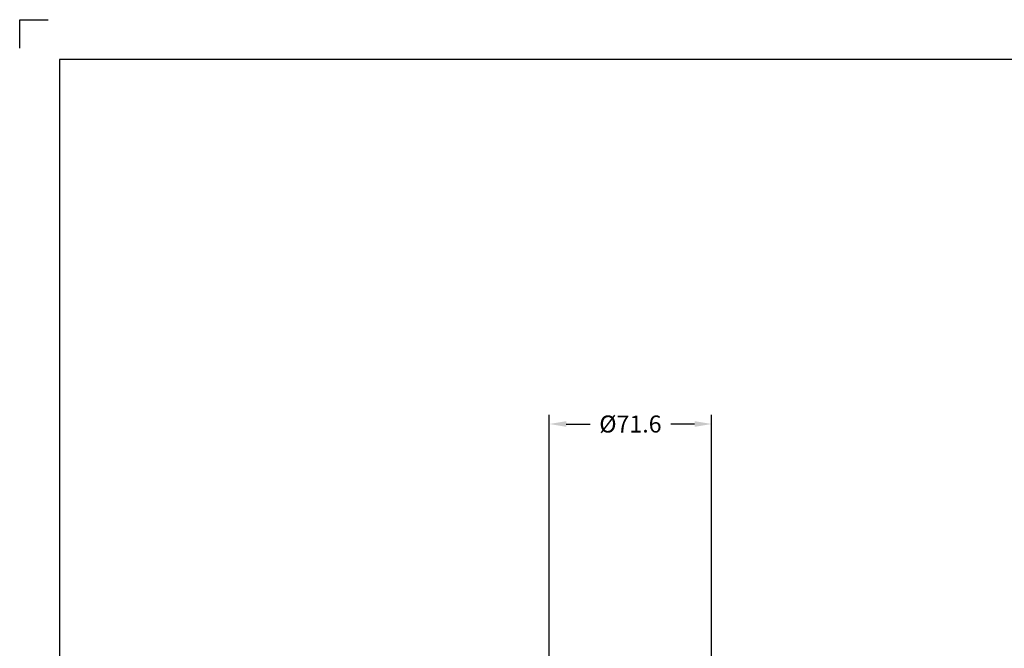
# Model space of a CAD drawing. Units: millimetres. Extents: x 6890 to 8290, y 131 to 1143.
# Drawn here: x 6890 to 7325, y 866 to 1143 of the extents above; entities that cross this region are included whole.
import ezdxf

# ---------------------------------------------------------------- set-up
doc = ezdxf.new("R2010")
doc.units = ezdxf.units.MM
doc.layers.add('Dimension', color=1, linetype='Continuous', lineweight=13)
doc.styles.get("Standard").update_dxf_attribs({"font": 'arial.ttf'})
doc.dimstyles.new('STANDARD$0', dxfattribs={"dimscale": 0.5, "dimtxt": 7, "dimasz": 7, "dimexe": 1.5, "dimexo": 1.5, "dimgap": 1.5, "dimtad": 1, "dimdec": 0, "dimlfac": -1, "dimzin": 0, "dimdsep": 46, "dimtxsty": 'Standard', "dimcen": 4, "dimadec": 0, "dimazin": 0, "dimtfac": 1, "dimtdec": 0, "dimtofl": 0, "dimtmove": 2, "dimatfit": 3, "dimfxl": 0, "dimtvp": 1.5, "dimtolj": 1, "dimtzin": 0, "dimarcsym": 0})

# ---------------------------------------------------------------- blocks, each defined once
blk = doc.blocks.new('*D82')
at = {"layer": 'Defpoints', "color": 0}
for p in [(7195.52, 964.7), (7123.92, 710.4), (7195.52, 710.4)]:
    blk.add_point(p, dxfattribs=at)
at = {"layer": 'Dimension', "color": 0, "lineweight": -2}
for p, q in [((7123.92, 714.4), (7123.92, 968.7)), ((7195.52, 714.4), (7195.52, 968.7)), ((7131.42, 964.7), (7141.9, 964.7)), ((7188.02, 964.7), (7177.54, 964.7))]:
    blk.add_line(p, q, dxfattribs=at)
at = {"layer": 'Dimension', "color": 0}
for points in [[(7131.42, 965.95), (7131.42, 963.45), (7123.92, 964.7)], [(7188.02, 965.95), (7188.02, 963.45), (7195.52, 964.7)]]:
    blk.add_solid(points, dxfattribs=at)
at = {"layer": 'Dimension', "color": 0, "insert": (7159.72, 964.7), "char_height": 7.5, "attachment_point": 5}
blk.add_mtext('\\A1;%%C71.6', dxfattribs=at)

msp = doc.modelspace()

# ---------------------------------------------------------------- linework, layer by layer
at = {"ltscale": 0.5}
for p, q in [((6890.32, 1130.55), (6890.32, 1143.05)), ((6890.32, 1143.05), (6902.82, 1143.05))]:
    msp.add_line(p, q, dxfattribs=at)
msp.add_lwpolyline([(8272.82, 174.93), (8272.82, 1125.55), (6907.82, 1125.55), (6907.82, 174.93)], close=True)

# ---------------------------------------------------------------- dimensions: what is measured, and where the dimension line sits
at = {"layer": 'Dimension'}
dim = msp.add_linear_dim(base=(7195.52, 964.7), p1=(7123.92, 710.4), p2=(7195.52, 710.4), text='%%C71.6', dimstyle='STANDARD$0', override={"dimtxt": 15, "dimasz": 15, "dimexe": 8, "dimexo": 8, "dimgap": 8, "dimtad": 0, "dimtih": 1, "dimtoh": 1, "dimlfac": 1, "dimzin": 4, "dimcen": 8, "dimtp": 2, "dimtm": 2, "dimtmove": 0, "dimtvp": 0, "dimtzin": 4}, dxfattribs=at)
dim.commit()
dim.dimension.update_dxf_attribs({"geometry": '*D82', "text_midpoint": (7159.72, 964.7), "dimtype": 160})

doc.saveas('drawing.dxf')
